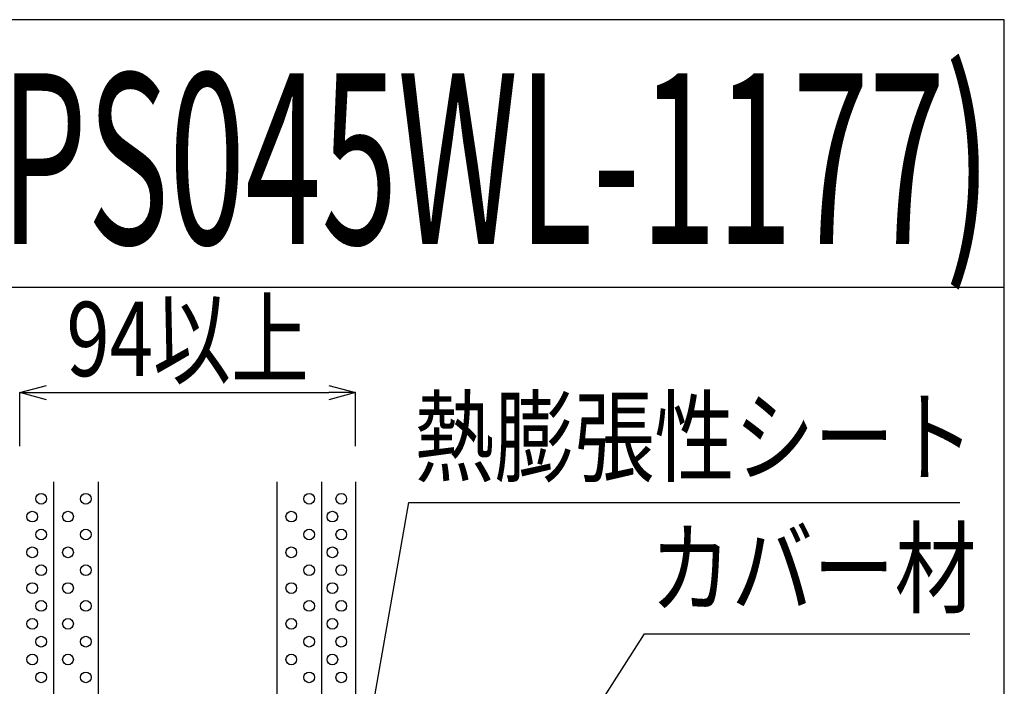
# Model space of a CAD drawing. Extents: x -104 to 1231, y 1925 to 3761.
# Drawn here: x 955 to 1231, y 3574 to 3761 of the extents above; entities that cross this region are included whole.
import ezdxf
from ezdxf.enums import TextEntityAlignment as Align

# ---------------------------------------------------------------- set-up
doc = ezdxf.new("R2010")
doc.units = 0
doc.header["$LTSCALE"] = 3
doc.layers.get('0').update_dxf_attribs({"linetype": 'CONTINUOUS'})
doc.layers.get('DEFPOINTS').update_dxf_attribs({"linetype": 'CONTINUOUS'})
for name, color, linetype in [('TFAS-0004', 7, 'CONTINUOUS'), ('TFAS-0005', 7, 'CONTINUOUS'), ('TFAS-0006', 7, 'CONTINUOUS'), ('TFAS-0007', 7, 'CONTINUOUS')]:
    doc.layers.add(name, color=color, linetype=linetype)
doc.styles.add('DIMFONT1', font='txt', dxfattribs={"width": 0.76912, "bigfont": 'extfont2'})
doc.styles.add('STYLE1', font='txt', dxfattribs={"bigfont": 'extfont2'})
doc.styles.add('STYLE3', font='txt', dxfattribs={"bigfont": 'extfont2'})
doc.dimstyles.new('DIM001', dxfattribs={"dimscale": 15, "dimtxt": 1.386, "dimasz": 0.5, "dimexe": 0, "dimexo": 0, "dimgap": 0.2, "dimtad": 3, "dimrnd": 0.1, "dimblk": 'OPEN30', "dimcen": 0.09, "dimclrd": 7, "dimclre": 7, "dimclrt": 7, "dimazin": 3, "dimtfac": 1, "dimtmove": 0, "dimatfit": 3})

# ---------------------------------------------------------------- blocks, each defined once
blk = doc.blocks.new('_OPEN30')
at = {"color": 0, "linetype": 'BYBLOCK'}
for p, q in [((-1, 0.267949), (0, 0)), ((0, 0), (-1, -0.267949)), ((0, 0), (-1, 0))]:
    blk.add_line(p, q, dxfattribs=at)
blk = doc.blocks.new('*D52')
at = {"layer": 'DEFPOINTS', "color": 0}
for p in [(1049.44, 3656.51), (955.44, 3641.51), (1049.44, 3641.51)]:
    blk.add_point(p, dxfattribs=at)
at = {"layer": 'TFAS-0005', "color": 7, "linetype": 'CONTINUOUS'}
for p, q in [((955.44, 3641.51), (955.44, 3656.51)), ((962.94, 3656.51), (1041.94, 3656.51)), ((1049.44, 3641.51), (1049.44, 3656.51))]:
    blk.add_line(p, q, dxfattribs=at)
at = {"layer": 'TFAS-0005', "color": 7, "xscale": 7.5, "yscale": 7.5, "zscale": 7.5, "rotation": 180}
blk.add_blockref('_OPEN30', (955.44, 3656.51), dxfattribs=at)
at = {"layer": 'TFAS-0005', "color": 7, "xscale": 7.5, "yscale": 7.5, "zscale": 7.5}
blk.add_blockref('_OPEN30', (1049.44, 3656.51), dxfattribs=at)
at = {"layer": 'TFAS-0005', "color": 7, "linetype": 'CONTINUOUS', "style": 'DIMFONT1', "width": 0.76912}
blk.add_text('94以上', height=20.79, dxfattribs=at).set_placement((1002.44, 3671.51), align=Align.MIDDLE_CENTER)
blk = doc.blocks.new('INS-G49YJ')
at = {"layer": 'TFAS-0005', "color": 7, "linetype": 'CONTINUOUS'}
blk.add_lwpolyline([(-83.9, -52.67), (-70.3, 24.17), (83.9, 24.17)], dxfattribs=at)
at = {"layer": 'TFAS-0005', "color": 7, "linetype": 'CONTINUOUS', "style": 'STYLE3', "width": 0.789419}
blk.add_text('熱膨張性シート', height=20.79, dxfattribs=at).set_placement((-68.8, 25.67), align=Align.BOTTOM_LEFT)
blk = doc.blocks.new('INS-G7DMO')
at = {"layer": 'TFAS-0005', "color": 7, "linetype": 'CONTINUOUS'}
blk.add_lwpolyline([(-69.97, -52.51), (-21.05, 24.01), (69.97, 24.01)], dxfattribs=at)
at = {"layer": 'TFAS-0005', "color": 7, "linetype": 'CONTINUOUS', "style": 'STYLE3', "width": 0.805361}
blk.add_text('カバー材', height=20.79, dxfattribs=at).set_placement((-19.55, 25.51), align=Align.BOTTOM_LEFT)

msp = doc.modelspace()

# ---------------------------------------------------------------- linework, layer by layer
at = {"layer": 'TFAS-0004', "color": 7, "linetype": 'CONTINUOUS'}
msp.add_line((1231.023, 3685.882), (-103.977, 3685.882), dxfattribs=at)
msp.add_lwpolyline([(-103.977, 2868.382), (1231.023, 2868.382), (1231.023, 3760.882), (-103.977, 3760.882)], close=True, dxfattribs=at)
at = {"layer": 'TFAS-0007', "color": 7, "linetype": 'CONTINUOUS'}
for p, q in [((964.937, 3631.507), (964.937, 3331.507)), ((977.437, 3631.507), (977.437, 3331.507)), ((1027.437, 3631.507), (1027.437, 3536.507)), ((1039.937, 3631.507), (1039.937, 3536.507)), ((1049.437, 3631.507), (1049.437, 3536.507))]:
    msp.add_line(p, q, dxfattribs=at)
for centre in [(961.454, 3626.773), (973.954, 3626.773), (1036.454, 3626.773), (1045.454, 3626.773), (958.954, 3621.773), (968.954, 3621.773), (1031.454, 3621.773), (1042.954, 3621.773), (961.454, 3616.773), (973.954, 3616.773), (1036.454, 3616.773), (1045.454, 3616.773), (958.954, 3611.773), (968.954, 3611.773), (1031.454, 3611.773), (1042.954, 3611.773), (961.454, 3606.773), (973.954, 3606.773), (1036.454, 3606.773), (1045.454, 3606.773), (958.954, 3601.773), (968.954, 3601.773), (1031.454, 3601.773), (1042.954, 3601.773), (961.454, 3596.773), (973.954, 3596.773), (1036.454, 3596.773), (1045.454, 3596.773), (958.954, 3591.773), (968.954, 3591.773), (1031.454, 3591.773), (1042.954, 3591.773), (961.454, 3586.773), (973.954, 3586.773), (1036.454, 3586.773), (1045.454, 3586.773), (958.954, 3581.773), (968.954, 3581.773), (1031.454, 3581.773), (1042.954, 3581.773), (961.454, 3576.773), (973.954, 3576.773), (1036.454, 3576.773), (1045.454, 3576.773)]:
    msp.add_circle(centre, 1.5, dxfattribs=at)

# ---------------------------------------------------------------- block references
at = {"layer": 'TFAS-0005'}
for name, p in [('INS-G49YJ', (1134.695, 3601.532)), ('INS-G7DMO', (1151.363, 3564.907))]:
    msp.add_blockref(name, p, dxfattribs=at)

# ---------------------------------------------------------------- texts
at = {"layer": 'TFAS-0006', "color": 7, "linetype": 'CONTINUOUS', "style": 'STYLE1', "width": 0.589056}
msp.add_text('認定番号(PS045WL-1177)', height=47.8125, dxfattribs=at).set_placement((783.333, 3721.972), align=Align.MIDDLE_LEFT)

# ---------------------------------------------------------------- dimensions: what is measured, and where the dimension line sits
at = {"layer": 'TFAS-0005', "color": 7, "linetype": 'CONTINUOUS'}
dim = msp.add_linear_dim(base=(1049.437, 3656.507), p1=(955.437, 3641.507), p2=(1049.437, 3641.507), text='<>以上', dimstyle='DIM001', override={"dimtix": 1}, dxfattribs=at)
dim.commit()
dim.dimension.update_dxf_attribs({"geometry": '*D52', "text_midpoint": (1002.437, 3656.507), "dimtype": 160})

doc.saveas('drawing.dxf')
